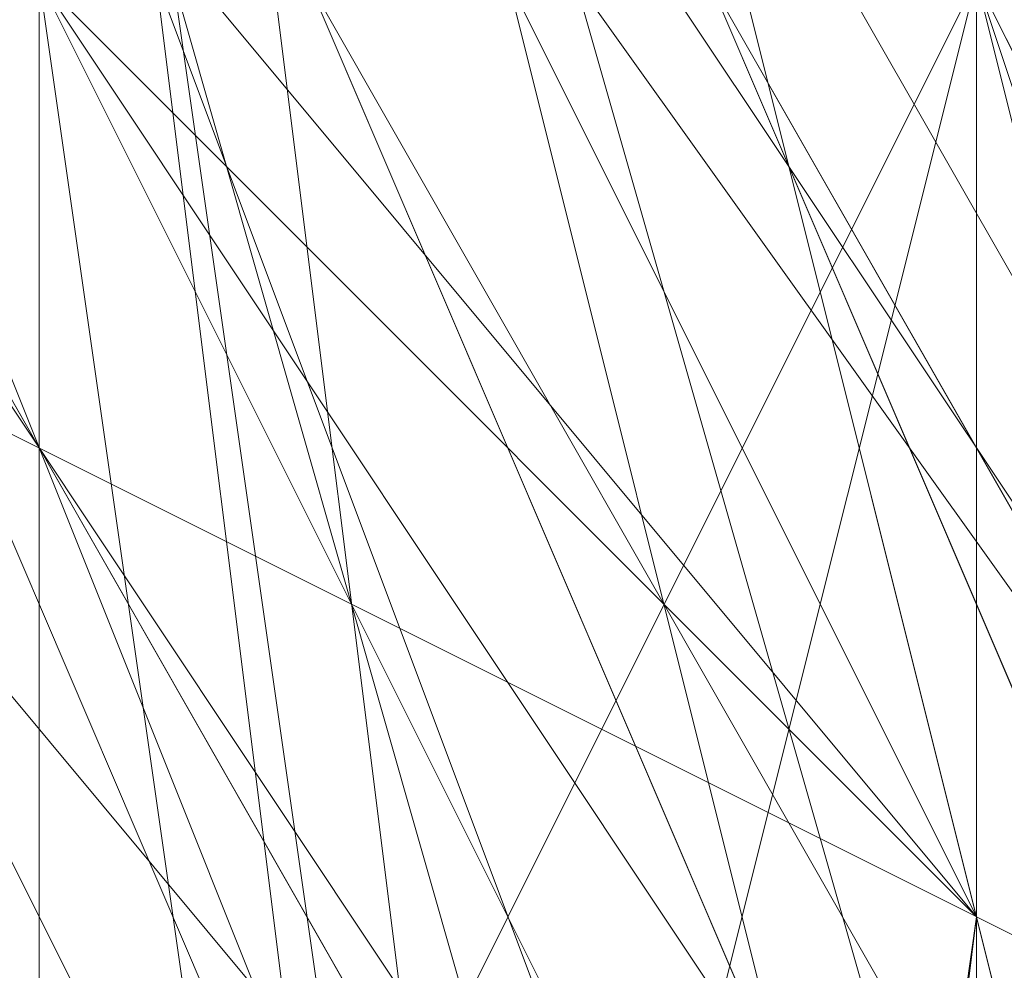
# Model space of a CAD drawing. Units: millimetres. Extents: x -1422 to 4247, y -1258 to 1992.
# Drawn here: x 830 to 831, y 368 to 369 of the extents above; entities that cross this region are included whole.
import ezdxf

# ---------------------------------------------------------------- set-up
doc = ezdxf.new("R2010")
doc.units = ezdxf.units.MM
doc.layers.add('stål', color=253, linetype='Continuous', lineweight=9)

msp = doc.modelspace()

# ---------------------------------------------------------------- linework, layer by layer
at = {"layer": 'stål', "flags": 128}
for points in [[(828.96006, 370.79676), (829.96682, 372.81029), (831.98034, 373.81705), (833.99387, 372.81029), (835.00063, 370.79676), (833.99387, 368.78324), (831.98034, 367.77648), (829.96682, 368.78324), (828.96006, 370.79676)], [(828.96006, 370.79676), (829.96682, 372.81029), (831.98034, 373.81705), (833.99387, 372.81029), (835.00063, 370.79676), (833.99387, 368.78324), (831.98034, 367.77648), (829.96682, 368.78324), (828.96006, 370.79676)], [(828.96006, 370.79676), (829.96682, 372.81029), (831.98034, 373.81705), (833.99387, 372.81029), (835.00063, 370.79676), (833.99387, 368.78324), (831.98034, 367.77648), (829.96682, 368.78324), (828.96006, 370.79676)], [(828.96006, 370.79676), (829.96682, 372.81029), (831.98034, 373.81705), (833.99387, 372.81029), (835.00063, 370.79676), (833.99387, 368.78324), (831.98034, 367.77648), (829.96682, 368.78324), (828.96006, 370.79676)], [(828.96006, 370.79676), (829.96682, 372.81029), (831.98034, 373.81705), (833.99387, 372.81029), (835.00063, 370.79676), (833.99387, 368.78324), (831.98034, 367.77648), (829.96682, 368.78324), (828.96006, 370.79676)], [(828.96006, 370.79676), (829.96682, 372.81029), (831.98034, 373.81705), (833.99387, 372.81029), (835.00063, 370.79676), (833.99387, 368.78324), (831.98034, 367.77648), (829.96682, 368.78324), (828.96006, 370.79676)], [(828.96006, 370.79676), (829.96682, 372.81029), (831.98034, 373.81705), (833.99387, 372.81029), (835.00063, 370.79676), (833.99387, 368.78324), (831.98034, 367.77648), (829.96682, 368.78324), (828.96006, 370.79676)], [(828.96006, 370.79676), (829.96682, 372.81029), (831.98034, 373.81705), (833.99387, 372.81029), (835.00063, 370.79676), (833.99387, 368.78324), (831.98034, 367.77648), (829.96682, 368.78324), (828.96006, 370.79676)], [(828.96006, 370.79676), (829.96682, 372.81029), (831.98034, 373.81705), (833.99387, 372.81029), (835.00063, 370.79676), (833.99387, 368.78324), (831.98034, 367.77648), (829.96682, 368.78324), (828.96006, 370.79676)], [(828.96006, 370.79676), (829.96682, 372.81029), (831.98034, 373.81705), (833.99387, 372.81029), (835.00063, 370.79676), (833.99387, 368.78324), (831.98034, 367.77648), (829.96682, 368.78324), (828.96006, 370.79676)], [(828.96006, 370.79676), (829.96682, 372.81029), (831.98034, 373.81705), (833.99387, 372.81029), (835.00063, 370.79676), (833.99387, 368.78324), (831.98034, 367.77648), (829.96682, 368.78324), (828.96006, 370.79676)], [(828.96006, 370.79676), (829.96682, 372.81029), (831.98034, 373.81705), (833.99387, 372.81029), (835.00063, 370.79676), (833.99387, 368.78324), (831.98034, 367.77648), (829.96682, 368.78324), (828.96006, 370.79676)], [(828.96006, 370.79676), (829.96682, 372.81029), (831.98034, 373.81705), (833.99387, 372.81029), (835.00063, 370.79676), (833.99387, 368.78324), (831.98034, 367.77648), (829.96682, 368.78324), (828.96006, 370.79676)], [(828.96006, 370.79676), (829.96682, 372.81029), (831.98034, 373.81705), (833.99387, 372.81029), (835.00063, 370.79676), (833.99387, 368.78324), (831.98034, 367.77648), (829.96682, 368.78324), (828.96006, 370.79676)], [(829.96682, 373.31367), (830.4702, 373.31367), (830.4702, 372.30691), (830.4702, 371.30014), (830.4702, 370.29338), (830.4702, 368.27986), (830.4702, 366.76971), (830.4702, 365.25957), (830.4702, 363.74943), (830.4702, 362.23928), (830.4702, 361.23252), (830.4702, 360.72914), (830.4702, 360.22576), (829.96682, 360.22576), (829.96682, 360.72914), (829.96682, 361.23252), (829.96682, 362.23928), (829.96682, 363.74943), (829.96682, 365.25957), (829.96682, 366.76971), (829.96682, 368.27986), (829.96682, 370.29338), (829.96682, 371.30014), (829.96682, 372.30691)], [(830.97358, 367.2731), (829.96682, 370.79676), (825.93977, 371.80352), (822.4161, 370.79676), (821.40934, 367.2731), (822.4161, 363.24605), (825.93977, 362.23928), (829.96682, 363.24605), (830.97358, 367.2731)], [(830.97358, 367.2731), (829.96682, 370.79676), (825.93977, 371.80352), (822.4161, 370.79676), (821.40934, 367.2731), (822.4161, 363.24605), (825.93977, 362.23928), (829.96682, 363.24605), (830.97358, 367.2731)], [(831.47696, 366.76971), (829.96682, 369.79), (826.94653, 371.30014), (823.42286, 369.79), (822.4161, 366.76971), (823.42286, 363.74943), (826.94653, 362.23928), (829.96682, 363.74943), (831.47696, 366.76971)], [(822.4161, 366.76971), (823.42286, 369.79), (826.94653, 371.30014), (829.96682, 369.79), (831.47696, 366.76971), (829.96682, 363.74943), (826.94653, 362.23928), (823.42286, 363.74943), (822.4161, 366.76971)], [(822.4161, 366.76971), (823.42286, 369.79), (826.94653, 371.30014), (829.96682, 369.79), (831.47696, 366.76971), (829.96682, 363.74943), (826.94653, 362.23928), (823.42286, 363.74943), (822.4161, 366.76971)], [(831.47696, 366.76971), (829.96682, 369.79), (826.94653, 371.30014), (823.42286, 369.79), (822.4161, 366.76971), (823.42286, 363.74943), (826.94653, 362.23928), (829.96682, 363.74943), (831.47696, 366.76971)], [(823.42286, 370.29338), (826.94653, 371.30014), (830.4702, 369.28662), (830.97358, 365.76295), (828.96006, 362.74267), (825.43639, 362.74267), (822.4161, 365.25957), (822.4161, 367.77648)], [(831.47696, 366.76971), (829.96682, 369.79), (826.94653, 371.30014), (823.42286, 369.79), (822.4161, 366.76971), (823.42286, 363.74943), (826.94653, 362.23928), (829.96682, 363.74943), (831.47696, 366.76971)], [(830.97358, 366.26633), (831.47696, 367.77648), (830.4702, 369.79), (828.96006, 371.30014), (827.44991, 371.30014), (827.44991, 369.79), (827.95329, 367.77648), (829.96682, 366.26633), (830.97358, 366.26633)], [(827.44991, 371.30014), (827.44991, 369.79), (827.95329, 367.77648), (829.96682, 366.26633), (830.97358, 366.26633), (831.47696, 367.77648), (830.4702, 369.79), (828.96006, 371.30014), (827.44991, 371.30014)], [(830.97358, 366.26633), (831.47696, 367.77648), (830.4702, 369.79), (828.96006, 371.30014), (827.44991, 371.30014), (827.44991, 369.79), (827.95329, 367.77648), (829.96682, 366.26633), (830.97358, 366.26633)], [(827.44991, 371.30014), (827.44991, 369.79), (827.95329, 367.77648), (829.96682, 366.26633), (830.97358, 366.26633), (831.47696, 367.77648), (830.4702, 369.79), (828.96006, 371.30014), (827.44991, 371.30014)], [(830.97358, 366.26633), (831.47696, 367.77648), (830.4702, 369.79), (828.96006, 371.30014), (827.44991, 371.30014), (827.44991, 369.79), (828.45667, 367.77648), (829.96682, 366.26633), (830.97358, 366.26633)], [(827.44991, 371.30014), (827.44991, 369.79), (828.45667, 367.77648), (829.96682, 366.26633), (830.97358, 366.26633), (831.47696, 367.77648), (830.4702, 369.79), (828.96006, 371.30014), (827.44991, 371.30014)], [(831.47696, 366.26633), (831.47696, 367.77648), (830.4702, 369.79), (828.96006, 371.30014), (827.44991, 371.30014), (827.44991, 369.79), (828.45667, 367.77648), (829.96682, 366.76971), (831.47696, 366.26633)], [(827.44991, 371.30014), (827.44991, 369.79), (828.45667, 367.77648), (829.96682, 366.76971), (831.47696, 366.26633), (831.47696, 367.77648), (830.4702, 369.79), (828.96006, 371.30014), (827.44991, 371.30014)], [(831.47696, 366.26633), (831.47696, 367.77648), (830.4702, 369.79), (828.96006, 371.30014), (827.44991, 371.30014), (827.44991, 369.79), (828.45667, 367.77648), (829.96682, 366.76971), (831.47696, 366.26633)], [(827.44991, 371.30014), (827.44991, 369.79), (828.45667, 367.77648), (829.96682, 366.76971), (831.47696, 366.26633), (831.47696, 367.77648), (830.4702, 369.79), (828.96006, 371.30014), (827.44991, 371.30014)], [(831.47696, 366.26633), (831.47696, 367.77648), (830.4702, 369.79), (828.96006, 371.30014), (827.44991, 371.30014), (827.44991, 369.79), (828.45667, 367.77648), (829.96682, 366.76971), (831.47696, 366.26633)], [(827.44991, 371.30014), (827.44991, 369.79), (828.45667, 367.77648), (829.96682, 366.76971), (831.47696, 366.26633), (831.47696, 367.77648), (830.4702, 369.79), (828.96006, 371.30014), (827.44991, 371.30014)], [(831.47696, 366.26633), (831.47696, 367.77648), (830.4702, 369.79), (828.96006, 371.30014), (827.44991, 371.30014), (827.44991, 369.79), (828.45667, 367.77648), (829.96682, 366.76971), (831.47696, 366.26633)], [(827.44991, 371.30014), (827.44991, 369.79), (828.45667, 367.77648), (829.96682, 366.76971), (831.47696, 366.26633), (831.47696, 367.77648), (830.4702, 369.79), (828.96006, 371.30014), (827.44991, 371.30014)], [(829.96682, 369.79), (828.96006, 368.78324), (828.45667, 366.76971), (828.96006, 364.75619), (829.96682, 363.74943), (830.97358, 364.75619), (831.47696, 366.76971), (830.97358, 368.78324), (829.96682, 369.79)], [(829.96682, 369.79), (828.96006, 368.78324), (828.45667, 366.76971), (828.96006, 364.75619), (829.96682, 363.74943), (830.97358, 364.75619), (831.47696, 366.76971), (830.97358, 368.78324), (829.96682, 369.79)], [(829.96682, 363.74943), (830.97358, 364.75619), (831.47696, 366.76971), (830.97358, 368.78324), (829.96682, 369.79), (828.96006, 368.78324), (828.45667, 366.76971), (828.96006, 364.75619), (829.96682, 363.74943)], [(829.96682, 369.79), (828.96006, 368.78324), (828.45667, 366.76971), (828.96006, 364.75619), (829.96682, 363.74943), (830.97358, 364.75619), (831.47696, 366.76971), (830.97358, 368.78324), (829.96682, 369.79)], [(829.96682, 363.74943), (830.97358, 364.75619), (831.47696, 366.76971), (830.97358, 368.78324), (829.96682, 369.79), (828.96006, 368.78324), (828.45667, 366.76971), (828.96006, 364.75619), (829.96682, 363.74943)], [(829.96682, 366.76971), (830.97358, 368.78324), (832.9871, 369.79), (835.00063, 368.78324), (836.00739, 366.76971), (835.00063, 364.75619), (832.9871, 363.74943), (830.97358, 364.75619), (829.96682, 366.76971)], [(829.96682, 366.76971), (830.97358, 368.78324), (832.9871, 369.79), (835.00063, 368.78324), (836.00739, 366.76971), (835.00063, 364.75619), (832.9871, 363.74943), (830.97358, 364.75619), (829.96682, 366.76971)], [(829.96682, 366.76971), (830.97358, 368.78324), (832.9871, 369.79), (835.50401, 368.78324), (836.00739, 366.76971), (835.50401, 364.75619), (832.9871, 363.74943), (830.97358, 364.75619), (829.96682, 366.76971)], [(829.96682, 366.76971), (830.97358, 368.78324), (832.9871, 369.79), (835.00063, 368.78324), (836.00739, 366.76971), (835.00063, 364.75619), (832.9871, 363.74943), (830.97358, 364.75619), (829.96682, 366.76971)], [(829.96682, 364.25281), (830.4702, 364.75619), (831.47696, 366.26633), (831.47696, 367.2731), (830.97358, 368.78324), (829.96682, 369.79), (830.4702, 369.28662), (830.97358, 368.27986), (830.97358, 367.2731), (830.97358, 365.76295), (830.4702, 364.75619)], [(830.4702, 366.76971), (830.97358, 368.78324), (833.49048, 369.79), (835.50401, 368.78324), (836.51077, 366.76971), (835.50401, 364.75619), (833.49048, 363.74943), (830.97358, 364.75619), (830.4702, 366.76971)], [(831.47696, 364.25281), (832.48372, 365.25957), (832.9871, 366.76971), (832.48372, 368.78324), (831.47696, 369.28662), (830.4702, 368.78324), (830.4702, 366.76971), (830.4702, 365.25957), (831.47696, 364.25281)], [(831.47696, 364.25281), (830.4702, 365.25957), (830.4702, 366.76971), (830.4702, 368.78324), (831.47696, 369.28662), (832.48372, 368.78324), (832.9871, 366.76971), (832.48372, 365.25957), (831.47696, 364.25281)]]:
    msp.add_lwpolyline(points, close=True, dxfattribs=at)
for points in [[(822.4161, 364.75619), (825.43639, 362.23928), (829.46344, 362.74267), (831.47696, 365.76295), (830.4702, 369.79), (826.94653, 371.80352), (823.42286, 370.29338), (821.91272, 366.76971), (823.42286, 363.24605), (827.44991, 361.7359), (830.97358, 363.74943), (831.47696, 367.77648), (828.96006, 371.30014), (824.93301, 371.30014), (821.91272, 368.78324)], [(822.4161, 364.75619), (825.43639, 362.23928), (829.46344, 362.74267), (831.47696, 365.76295), (830.97358, 369.79), (827.44991, 371.80352), (823.42286, 370.29338), (821.91272, 366.76971), (823.42286, 363.24605), (827.44991, 361.7359), (830.97358, 363.74943), (831.47696, 367.77648), (829.46344, 371.30014), (825.43639, 371.80352), (822.4161, 368.78324)], [(821.91272, 364.75619), (824.93301, 362.23928), (828.96006, 362.23928), (831.47696, 365.76295), (830.97358, 369.79), (827.44991, 371.80352), (823.42286, 370.79676), (821.91272, 366.76971), (823.42286, 363.24605), (826.94653, 361.7359), (830.4702, 363.74943), (831.47696, 367.77648), (829.46344, 370.79676), (825.43639, 371.80352), (822.4161, 369.28662)], [(822.4161, 369.28662), (825.43639, 371.80352), (829.46344, 370.79676), (831.47696, 367.77648), (830.4702, 363.74943), (826.94653, 361.7359), (823.42286, 363.24605), (821.91272, 366.76971), (823.42286, 370.79676), (827.44991, 371.80352), (830.97358, 369.79), (831.47696, 365.76295), (828.96006, 362.23928), (824.93301, 362.23928), (821.91272, 364.75619)], [(822.4161, 368.78324), (825.43639, 371.80352), (829.46344, 371.30014), (831.47696, 367.77648), (830.97358, 363.74943), (827.44991, 361.7359), (823.42286, 363.24605), (821.91272, 366.76971), (823.42286, 370.29338), (827.44991, 371.80352), (830.97358, 369.79), (831.47696, 365.76295), (829.46344, 362.74267), (825.43639, 362.23928), (822.4161, 364.75619)], [(821.91272, 368.78324), (824.93301, 371.30014), (828.96006, 371.30014), (831.47696, 367.77648), (830.97358, 363.74943), (827.44991, 361.7359), (823.42286, 363.24605), (821.91272, 366.76971), (823.42286, 370.29338), (826.94653, 371.80352), (830.4702, 369.79), (831.47696, 365.76295), (829.46344, 362.74267), (825.43639, 362.23928), (822.4161, 364.75619)], [(821.91272, 368.78324), (824.93301, 371.30014), (828.96006, 371.30014), (831.47696, 367.77648), (830.97358, 363.74943), (827.44991, 361.7359), (823.42286, 363.24605), (821.91272, 366.76971), (823.42286, 370.29338), (826.94653, 371.80352), (830.4702, 369.79), (831.47696, 365.76295), (829.46344, 362.74267), (825.43639, 362.23928), (822.4161, 364.75619)], [(822.4161, 369.28662), (825.43639, 371.80352), (829.46344, 370.79676), (831.47696, 367.77648), (830.4702, 363.74943), (826.94653, 361.7359), (823.42286, 363.24605), (821.91272, 366.76971), (823.42286, 370.79676), (827.44991, 371.80352), (830.97358, 369.79), (831.47696, 365.76295), (828.96006, 362.23928), (824.93301, 362.23928), (821.91272, 364.75619)], [(822.4161, 368.78324), (825.43639, 371.80352), (829.46344, 371.30014), (831.47696, 367.77648), (830.97358, 363.74943), (827.44991, 361.7359), (823.42286, 363.24605), (821.91272, 366.76971)], [(821.91272, 366.76971), (823.42286, 363.24605), (827.44991, 361.7359), (830.97358, 363.74943), (831.47696, 367.77648), (829.46344, 371.30014), (825.43639, 371.80352), (822.4161, 368.78324)], [(821.91272, 364.75619), (824.93301, 362.23928), (828.96006, 362.23928), (831.47696, 365.76295), (830.97358, 369.79), (827.44991, 371.80352), (823.42286, 370.79676), (821.91272, 366.76971), (823.42286, 363.24605), (826.94653, 361.7359), (830.4702, 363.74943), (831.47696, 367.77648), (829.46344, 370.79676), (825.43639, 371.80352), (822.4161, 369.28662)], [(822.4161, 364.75619), (825.43639, 362.23928), (829.46344, 362.74267), (831.47696, 365.76295), (830.4702, 369.79), (826.94653, 371.80352), (823.42286, 370.29338), (821.91272, 366.76971), (823.42286, 363.24605), (827.44991, 361.7359), (830.97358, 363.74943), (831.47696, 367.77648), (828.96006, 371.30014), (824.93301, 371.30014), (821.91272, 368.78324)], [(821.91272, 368.78324), (824.93301, 371.30014), (828.96006, 371.30014), (831.47696, 368.27986), (830.97358, 364.25281), (827.44991, 361.7359), (823.42286, 362.74267), (821.91272, 366.76971), (823.42286, 370.29338), (826.94653, 371.80352), (830.4702, 369.79), (831.47696, 365.76295), (829.46344, 362.74267), (825.43639, 362.23928), (822.4161, 364.75619)], [(821.91272, 368.78324), (824.93301, 371.30014), (828.96006, 371.30014), (831.47696, 368.27986), (830.97358, 364.25281), (827.44991, 361.7359), (823.42286, 362.74267), (821.91272, 366.76971), (823.42286, 370.29338), (826.94653, 371.80352), (830.4702, 369.79), (831.47696, 366.26633), (829.46344, 362.74267), (825.43639, 362.23928), (822.4161, 364.75619)], [(821.91272, 368.78324), (824.93301, 371.30014), (828.96006, 371.30014), (831.47696, 368.27986), (830.97358, 364.25281), (827.44991, 361.7359), (823.42286, 362.74267), (821.91272, 366.76971), (823.42286, 370.29338), (826.94653, 371.80352), (830.4702, 369.79), (831.47696, 366.26633), (829.46344, 362.74267), (825.43639, 361.7359), (822.4161, 364.25281)], [(822.4161, 369.28662), (825.43639, 371.80352), (829.46344, 370.79676), (831.47696, 367.77648), (830.4702, 363.74943), (826.94653, 361.7359), (823.42286, 363.24605), (821.91272, 367.2731), (823.42286, 370.79676), (827.44991, 371.80352), (830.97358, 369.28662), (831.47696, 365.76295), (828.96006, 362.23928), (824.93301, 362.23928), (821.91272, 365.25957)], [(822.4161, 369.28662), (825.43639, 371.80352), (829.46344, 370.79676), (831.47696, 367.77648), (830.4702, 363.74943), (826.94653, 361.7359), (823.42286, 363.24605), (821.91272, 367.2731), (823.42286, 370.79676), (827.44991, 371.80352), (830.97358, 369.79), (831.47696, 365.76295), (828.96006, 362.23928), (824.93301, 362.23928), (821.91272, 364.75619)], [(822.4161, 369.28662), (825.43639, 371.80352), (829.46344, 370.79676), (831.47696, 367.77648), (830.4702, 363.74943), (826.94653, 361.7359), (823.42286, 363.24605), (821.91272, 366.76971), (823.42286, 370.79676), (827.44991, 371.80352), (830.97358, 369.79), (831.47696, 365.76295), (828.96006, 362.23928), (824.93301, 362.23928), (821.91272, 364.75619)], [(822.4161, 368.78324), (825.43639, 371.80352), (829.46344, 371.30014), (831.47696, 367.77648), (830.4702, 363.74943), (826.94653, 361.7359), (823.42286, 363.24605), (821.91272, 366.76971), (823.42286, 370.79676), (827.44991, 371.80352), (830.97358, 369.79), (831.47696, 365.76295), (828.96006, 362.23928), (824.93301, 362.23928), (821.91272, 364.75619)], [(822.4161, 368.78324), (825.43639, 371.80352), (829.46344, 371.30014), (831.47696, 367.77648), (830.4702, 363.74943), (826.94653, 361.7359), (823.42286, 363.24605), (821.91272, 366.76971), (823.42286, 370.79676), (827.44991, 371.80352), (830.97358, 369.79), (831.47696, 365.76295), (828.96006, 362.23928), (824.93301, 362.23928), (821.91272, 364.75619)], [(822.4161, 368.78324), (825.43639, 371.80352), (829.46344, 371.30014), (831.47696, 367.77648), (830.97358, 363.74943), (827.44991, 361.7359), (823.42286, 363.24605), (821.91272, 366.76971), (823.42286, 370.79676), (827.44991, 371.80352), (830.97358, 369.79), (831.47696, 365.76295), (829.46344, 362.23928), (824.93301, 362.23928), (822.4161, 364.75619)], [(822.4161, 368.78324), (825.43639, 371.80352), (829.46344, 371.30014), (831.47696, 367.77648), (830.97358, 363.74943), (827.44991, 361.7359), (823.42286, 363.24605), (821.91272, 366.76971), (823.42286, 370.29338), (827.44991, 371.80352), (830.97358, 369.79), (831.47696, 365.76295), (829.46344, 362.74267), (825.43639, 362.23928), (822.4161, 364.75619)], [(822.4161, 368.78324), (824.93301, 371.80352), (828.96006, 371.30014), (831.47696, 367.77648), (830.97358, 363.74943), (827.44991, 361.7359), (823.42286, 363.24605), (821.91272, 366.76971), (823.42286, 370.29338), (827.44991, 371.80352), (830.97358, 369.79), (831.47696, 365.76295), (829.46344, 362.74267), (825.43639, 362.23928), (822.4161, 364.75619)], [(821.91272, 368.78324), (824.93301, 371.30014), (828.96006, 371.30014), (831.47696, 367.77648), (830.97358, 363.74943), (827.44991, 361.7359), (823.42286, 363.24605), (821.91272, 366.76971), (823.42286, 370.29338), (826.94653, 371.80352), (830.4702, 369.79), (831.47696, 365.76295), (829.46344, 362.74267), (825.43639, 362.23928), (822.4161, 364.75619)], [(821.91272, 368.78324), (824.93301, 371.30014), (828.96006, 371.30014), (831.47696, 367.77648), (830.97358, 363.74943), (827.44991, 361.7359), (823.42286, 363.24605), (821.91272, 366.76971), (823.42286, 370.29338), (823.42286, 370.29338), (826.94653, 371.80352), (830.4702, 369.79), (831.47696, 365.76295), (829.46344, 362.74267), (825.43639, 362.23928), (822.4161, 364.75619)], [(822.4161, 363.74943), (825.93977, 361.7359), (829.96682, 363.24605), (831.98034, 366.76971), (829.96682, 370.29338), (826.44315, 371.80352), (822.91948, 369.79)], [(822.4161, 364.25281), (825.93977, 361.7359), (829.96682, 362.74267), (831.47696, 366.26633), (830.4702, 370.29338), (826.44315, 371.80352), (822.91948, 370.29338)], [(822.4161, 364.25281), (825.93977, 361.7359), (829.46344, 362.74267), (831.47696, 366.26633), (830.4702, 370.29338), (826.94653, 371.80352), (822.91948, 370.29338)], [(822.4161, 364.25281), (825.43639, 361.7359), (829.46344, 362.74267), (831.47696, 366.26633), (830.4702, 370.29338), (826.94653, 371.80352), (822.91948, 370.29338)], [(822.91948, 363.24605), (826.94653, 361.7359), (830.4702, 363.74943), (831.47696, 367.2731), (829.46344, 370.79676), (825.43639, 371.80352), (822.4161, 369.28662)], [(822.91948, 363.24605), (826.94653, 361.7359), (830.4702, 363.24605), (831.47696, 367.2731), (829.46344, 370.79676), (825.93977, 371.80352), (822.4161, 369.28662)], [(822.91948, 363.74943), (826.44315, 361.7359), (830.4702, 363.24605), (831.47696, 367.2731), (829.96682, 370.79676), (825.93977, 371.80352), (822.4161, 369.28662)], [(822.91948, 363.74943), (826.44315, 361.7359), (829.96682, 363.24605), (831.98034, 366.76971), (829.96682, 370.79676), (825.93977, 371.80352), (822.4161, 369.79)], [(822.4161, 369.79), (825.93977, 371.80352), (829.96682, 370.79676), (831.98034, 366.76971), (829.96682, 363.24605), (826.44315, 361.7359), (822.91948, 363.74943)], [(822.4161, 369.28662), (825.93977, 371.80352), (829.96682, 370.79676), (831.47696, 367.2731), (830.4702, 363.24605), (826.44315, 361.7359), (822.91948, 363.74943)], [(822.4161, 369.28662), (825.93977, 371.80352), (829.46344, 370.79676), (831.47696, 367.2731), (830.4702, 363.24605), (826.94653, 361.7359), (822.91948, 363.24605)], [(822.4161, 369.28662), (825.43639, 371.80352), (829.46344, 370.79676), (831.47696, 367.2731), (830.4702, 363.74943), (826.94653, 361.7359), (822.91948, 363.24605)], [(822.91948, 370.29338), (826.94653, 371.80352), (830.4702, 370.29338), (831.47696, 366.26633), (829.46344, 362.74267), (825.43639, 361.7359), (822.4161, 364.25281)], [(822.91948, 370.29338), (826.94653, 371.80352), (830.4702, 370.29338), (831.47696, 366.26633), (829.46344, 362.74267), (825.93977, 361.7359), (822.4161, 364.25281)], [(822.91948, 370.29338), (826.44315, 371.80352), (830.4702, 370.29338), (831.47696, 366.26633), (829.96682, 362.74267), (825.93977, 361.7359), (822.4161, 364.25281)], [(822.91948, 369.79), (826.44315, 371.80352), (829.96682, 370.29338), (831.98034, 366.76971), (829.96682, 363.24605), (825.93977, 361.7359), (822.4161, 363.74943)], [(822.91948, 370.29338), (826.94653, 371.80352), (830.4702, 370.29338), (831.47696, 366.26633), (829.46344, 362.74267), (825.43639, 361.7359), (822.4161, 364.25281)], [(822.91948, 370.29338), (826.94653, 371.80352), (830.4702, 370.29338), (831.47696, 366.26633), (829.46344, 362.74267), (825.93977, 361.7359), (822.4161, 364.25281)], [(822.91948, 370.29338), (826.44315, 371.80352), (830.4702, 370.29338), (831.47696, 366.26633), (829.96682, 362.74267), (825.93977, 361.7359), (822.4161, 364.25281)], [(822.91948, 369.79), (826.44315, 371.80352), (829.96682, 370.29338), (831.98034, 366.76971), (829.96682, 363.24605), (825.93977, 361.7359), (822.4161, 363.74943)], [(822.4161, 369.79), (825.93977, 371.80352), (829.96682, 370.79676), (831.98034, 366.76971), (829.96682, 363.24605), (826.44315, 361.7359), (822.91948, 363.74943)], [(822.4161, 369.28662), (825.93977, 371.80352), (829.96682, 370.79676), (831.47696, 367.2731), (830.4702, 363.24605), (826.44315, 361.7359), (822.91948, 363.74943)], [(822.4161, 369.28662), (825.93977, 371.80352), (829.46344, 370.79676), (831.47696, 367.2731), (830.4702, 363.24605), (826.94653, 361.7359), (822.91948, 363.24605)], [(822.4161, 369.28662), (825.43639, 371.80352), (829.46344, 370.79676), (831.47696, 367.2731), (830.4702, 363.74943), (826.94653, 361.7359), (822.91948, 363.24605)], [(822.91948, 363.24605), (826.94653, 361.7359), (830.4702, 363.74943), (831.47696, 367.2731), (829.46344, 370.79676), (825.43639, 371.80352), (822.4161, 369.28662)], [(822.91948, 363.24605), (826.94653, 361.7359), (830.4702, 363.24605), (831.47696, 367.2731), (829.46344, 370.79676), (825.93977, 371.80352), (822.4161, 369.28662)], [(822.91948, 363.74943), (826.44315, 361.7359), (830.4702, 363.24605), (831.47696, 367.2731), (829.96682, 370.79676), (825.93977, 371.80352), (822.4161, 369.28662)], [(822.91948, 363.74943), (826.44315, 361.7359), (829.96682, 363.24605), (831.98034, 366.76971), (829.96682, 370.79676), (825.93977, 371.80352), (822.4161, 369.79)], [(822.4161, 363.74943), (825.93977, 361.7359), (829.96682, 363.24605), (831.98034, 366.76971), (829.96682, 370.29338), (826.44315, 371.80352), (822.91948, 369.79)], [(822.4161, 364.25281), (825.93977, 361.7359), (829.96682, 362.74267), (831.47696, 366.26633), (830.4702, 370.29338), (826.44315, 371.80352), (822.91948, 370.29338)], [(822.4161, 364.25281), (825.93977, 361.7359), (829.46344, 362.74267), (831.47696, 366.26633), (830.4702, 370.29338), (826.94653, 371.80352), (822.91948, 370.29338)], [(822.4161, 364.25281), (825.43639, 361.7359), (829.46344, 362.74267), (831.47696, 366.26633), (830.4702, 370.29338), (826.94653, 371.80352), (822.91948, 370.29338)], [(822.91948, 370.29338), (826.94653, 371.80352), (830.4702, 370.29338), (831.47696, 366.26633), (829.46344, 362.74267), (825.43639, 361.7359), (822.4161, 364.25281)], [(822.91948, 370.29338), (826.94653, 371.80352), (830.4702, 370.29338), (831.47696, 366.26633), (829.46344, 362.74267), (825.43639, 361.7359), (822.4161, 364.25281)], [(822.91948, 370.29338), (826.94653, 371.80352), (830.4702, 370.29338), (831.47696, 366.26633), (829.46344, 362.74267), (825.43639, 361.7359), (822.4161, 364.25281)], [(822.91948, 370.29338), (826.94653, 371.80352), (830.4702, 370.29338), (831.47696, 366.26633), (829.46344, 362.74267), (825.93977, 361.7359), (822.4161, 364.25281)], [(822.91948, 370.29338), (826.94653, 371.80352), (830.4702, 370.29338), (831.47696, 366.26633), (829.46344, 362.74267), (825.93977, 361.7359), (822.4161, 364.25281)], [(822.91948, 370.29338), (826.44315, 371.80352), (830.4702, 370.29338), (831.47696, 366.26633), (829.96682, 362.74267), (825.93977, 361.7359), (822.4161, 364.25281)], [(822.91948, 370.29338), (826.44315, 371.80352), (830.4702, 370.29338), (831.47696, 366.26633), (829.96682, 362.74267), (825.93977, 361.7359), (822.4161, 364.25281)], [(822.91948, 369.79), (826.44315, 371.80352), (830.4702, 370.29338), (831.47696, 366.26633), (829.96682, 362.74267), (825.93977, 361.7359), (822.4161, 364.25281)], [(822.91948, 369.79), (826.44315, 371.80352), (829.96682, 370.29338), (831.98034, 366.76971), (829.96682, 363.24605), (825.93977, 361.7359), (822.4161, 363.74943)], [(822.91948, 369.79), (826.44315, 371.80352), (829.96682, 370.29338), (831.98034, 366.76971), (829.96682, 363.24605), (825.93977, 361.7359), (822.4161, 363.74943)], [(822.4161, 369.79), (825.93977, 371.80352), (829.96682, 370.79676), (831.98034, 366.76971), (829.96682, 363.24605), (826.44315, 361.7359), (822.91948, 363.74943)], [(822.4161, 369.79), (825.93977, 371.80352), (829.96682, 370.79676), (831.98034, 366.76971), (829.96682, 363.24605), (826.44315, 361.7359), (822.91948, 363.74943)], [(822.4161, 369.28662), (825.93977, 371.80352), (829.96682, 370.79676), (831.47696, 367.2731), (830.4702, 363.24605), (826.44315, 361.7359), (822.91948, 363.74943)], [(822.4161, 369.28662), (825.93977, 371.80352), (829.96682, 370.79676), (831.47696, 367.2731), (830.4702, 363.24605), (826.44315, 361.7359), (822.91948, 363.74943)], [(822.4161, 369.28662), (825.93977, 371.80352), (829.96682, 370.79676), (831.47696, 367.2731), (830.4702, 363.24605), (826.44315, 361.7359), (822.91948, 363.74943)], [(822.4161, 369.28662), (825.93977, 371.80352), (829.46344, 370.79676), (831.47696, 367.2731), (830.4702, 363.24605), (826.94653, 361.7359), (822.91948, 363.24605)], [(822.4161, 369.28662), (825.93977, 371.80352), (829.46344, 370.79676), (831.47696, 367.2731), (830.4702, 363.24605), (826.94653, 361.7359), (822.91948, 363.24605)], [(822.4161, 369.28662), (825.43639, 371.80352), (829.46344, 370.79676), (831.47696, 367.2731), (830.4702, 363.74943), (826.94653, 361.7359), (822.91948, 363.24605)], [(822.4161, 369.28662), (825.43639, 371.80352), (829.46344, 370.79676), (831.47696, 367.2731), (830.4702, 363.74943), (826.94653, 361.7359), (822.91948, 363.24605)], [(822.4161, 369.28662), (825.43639, 371.80352), (829.46344, 370.79676), (831.47696, 367.2731), (830.4702, 363.74943), (826.94653, 361.7359), (822.91948, 363.24605)], [(822.91948, 363.74943), (826.44315, 361.7359), (829.96682, 363.24605), (831.98034, 366.76971), (831.98034, 366.76971), (829.96682, 370.29338), (826.44315, 371.80352), (822.91948, 369.79)], [(822.91948, 369.79), (826.44315, 371.80352), (829.96682, 370.29338), (831.98034, 366.76971), (831.98034, 366.76971), (829.96682, 363.24605), (826.44315, 361.7359), (822.91948, 363.74943)], [(822.91948, 369.79), (826.44315, 371.80352), (829.96682, 370.29338), (831.98034, 366.76971), (829.96682, 363.24605), (826.44315, 361.7359), (822.91948, 363.74943)], [(822.91948, 363.74943), (826.44315, 361.7359), (829.96682, 363.24605), (831.98034, 366.76971), (829.96682, 370.29338), (826.44315, 371.80352), (822.91948, 369.79)], [(822.91948, 369.79), (826.44315, 371.80352), (829.96682, 370.29338), (831.98034, 366.76971), (829.96682, 363.24605), (825.93977, 361.7359), (822.91948, 363.74943)], [(822.91948, 369.79), (826.44315, 371.80352), (829.96682, 370.29338), (831.98034, 366.76971), (829.96682, 363.24605), (826.44315, 361.7359), (822.91948, 363.74943)], [(822.91948, 369.79), (825.93977, 371.80352), (829.96682, 370.79676), (831.98034, 366.76971), (829.96682, 363.24605), (826.44315, 361.7359), (822.91948, 363.74943)], [(830.97358, 371.30014), (830.97358, 370.29338), (830.97358, 367.2731), (830.97358, 363.74943), (830.97358, 362.74267), (821.40934, 362.74267), (821.40934, 363.74943), (821.40934, 367.2731), (821.40934, 370.29338)], [(830.97358, 363.74943), (830.97358, 367.2731), (830.97358, 370.29338), (830.97358, 371.30014), (821.40934, 371.30014), (821.40934, 370.29338), (821.40934, 367.2731), (821.40934, 363.74943), (821.40934, 362.74267)], [(822.4161, 367.77648), (823.42286, 370.29338), (827.44991, 371.30014), (830.4702, 369.28662), (830.97358, 365.25957), (828.45667, 362.74267), (824.42963, 362.74267), (822.4161, 365.76295), (823.42286, 369.79), (826.94653, 371.30014), (830.4702, 369.79), (830.97358, 365.76295), (828.96006, 362.74267), (824.93301, 362.74267), (822.4161, 365.76295)], [(827.95329, 371.30014), (830.97358, 368.78324), (830.97358, 364.75619), (827.95329, 362.23928), (823.92624, 363.24605), (822.4161, 366.76971), (823.92624, 370.29338)], [(827.44991, 371.30014), (830.4702, 369.28662), (830.97358, 365.25957), (828.45667, 362.74267), (824.42963, 362.74267), (822.4161, 366.26633), (823.42286, 369.79), (826.94653, 371.30014), (830.4702, 369.79), (830.97358, 365.76295), (828.96006, 362.74267), (824.93301, 362.74267), (822.4161, 365.76295)], [(822.4161, 368.78324), (825.43639, 371.30014), (829.46344, 370.79676), (830.97358, 367.2731), (829.96682, 363.74943), (826.44315, 362.23928), (822.91948, 364.25281)], [(827.95329, 371.30014), (830.97358, 368.78324), (830.97358, 364.75619), (827.95329, 362.23928), (823.92624, 363.24605), (822.4161, 366.76971), (823.92624, 370.29338)], [(827.44991, 371.30014), (830.4702, 369.28662), (830.97358, 365.25957), (828.45667, 362.74267), (824.42963, 362.74267), (822.4161, 366.26633), (823.42286, 369.79), (826.94653, 371.30014), (830.4702, 369.28662), (830.97358, 365.76295), (828.45667, 362.74267), (824.93301, 362.74267), (822.4161, 365.76295)], [(822.4161, 368.78324), (825.43639, 371.30014), (829.46344, 370.29338), (831.47696, 367.2731), (829.96682, 363.74943), (826.44315, 362.23928), (822.91948, 364.25281)], [(827.95329, 371.30014), (830.97358, 368.78324), (830.97358, 364.75619), (827.44991, 362.23928), (823.92624, 363.24605), (822.4161, 366.76971), (823.92624, 370.29338)], [(827.44991, 371.30014), (830.4702, 368.78324), (830.97358, 365.25957), (827.95329, 362.74267), (824.42963, 363.24605), (822.4161, 366.26633), (823.42286, 369.79), (826.94653, 371.30014), (830.4702, 369.28662), (830.97358, 365.76295), (828.45667, 362.74267), (824.93301, 362.74267), (822.4161, 365.76295), (823.42286, 369.79), (826.44315, 371.30014), (829.96682, 369.79), (830.97358, 366.26633), (828.96006, 362.74267), (824.93301, 362.74267), (822.4161, 365.25957)], [(827.95329, 371.30014), (830.97358, 368.27986), (830.4702, 364.75619), (827.44991, 362.23928), (823.92624, 363.24605), (822.4161, 366.76971), (823.92624, 370.29338)], [(827.44991, 371.30014), (830.4702, 368.78324), (830.97358, 365.25957), (827.95329, 362.74267), (824.42963, 363.24605), (822.4161, 366.26633), (823.42286, 369.79), (826.94653, 371.30014), (830.4702, 369.28662), (830.97358, 365.76295), (828.45667, 362.74267), (824.42963, 362.74267), (822.4161, 365.76295), (823.42286, 369.79), (826.44315, 371.30014), (829.96682, 369.79), (830.97358, 365.76295), (828.96006, 362.74267), (824.93301, 362.74267), (822.4161, 365.25957)], [(822.91948, 369.28662), (826.44315, 371.30014), (829.96682, 370.29338), (831.47696, 366.26633), (829.46344, 363.24605), (825.43639, 362.23928), (822.4161, 364.75619)], [(828.45667, 371.30014), (830.97358, 368.27986), (830.4702, 364.75619), (827.44991, 362.23928), (823.92624, 363.24605), (822.4161, 366.76971), (823.92624, 370.29338)], [(827.95329, 371.30014), (830.97358, 368.78324), (830.97358, 364.75619), (827.95329, 362.23928), (823.92624, 363.24605), (822.4161, 366.26633), (823.42286, 370.29338)], [(827.44991, 371.30014), (830.4702, 369.28662), (830.97358, 365.25957), (828.45667, 362.74267), (824.42963, 362.74267), (822.4161, 365.76295), (823.42286, 369.79), (826.94653, 371.30014), (830.4702, 369.79), (830.97358, 365.76295), (828.96006, 362.74267), (824.93301, 362.74267), (822.4161, 365.76295)], [(827.95329, 371.30014), (830.97358, 368.78324), (830.97358, 364.75619), (827.95329, 362.23928), (823.92624, 363.24605), (822.4161, 366.76971), (823.92624, 370.29338)], [(827.44991, 371.30014), (830.4702, 369.28662), (830.97358, 365.25957), (828.45667, 362.74267), (824.42963, 362.74267), (822.4161, 366.26633), (823.42286, 369.79), (826.94653, 371.30014), (830.4702, 369.79), (830.97358, 365.76295), (828.96006, 362.74267), (824.93301, 362.74267), (822.4161, 365.76295)], [(822.4161, 368.78324), (825.43639, 371.30014), (829.46344, 370.79676), (830.97358, 367.2731), (829.96682, 363.74943), (826.44315, 362.23928), (822.91948, 364.25281)], [(827.95329, 371.30014), (830.97358, 368.78324), (830.97358, 364.75619), (827.95329, 362.23928), (823.92624, 363.24605), (822.4161, 366.76971), (823.92624, 370.29338)], [(827.44991, 371.30014), (830.4702, 369.28662), (830.97358, 365.25957), (828.45667, 362.74267), (824.42963, 362.74267), (822.4161, 366.26633), (823.42286, 369.79), (826.94653, 371.30014), (830.4702, 369.28662), (830.97358, 365.76295), (828.45667, 362.74267), (824.93301, 362.74267), (822.4161, 365.76295)], [(822.4161, 368.78324), (825.43639, 371.30014), (829.46344, 370.29338), (830.97358, 367.2731), (829.96682, 363.74943), (826.44315, 362.23928), (822.91948, 364.25281)], [(827.95329, 371.30014), (830.97358, 368.78324), (830.97358, 364.75619), (827.44991, 362.23928), (823.92624, 363.24605), (822.4161, 366.76971), (823.92624, 370.29338)], [(827.44991, 371.30014), (830.4702, 368.78324), (830.97358, 365.25957), (827.95329, 362.74267), (824.42963, 363.24605), (822.4161, 366.26633), (823.42286, 369.79), (826.94653, 371.30014), (830.4702, 369.28662), (830.97358, 365.76295), (828.45667, 362.74267), (824.93301, 362.74267), (822.4161, 365.76295), (823.42286, 369.79), (826.44315, 371.30014), (829.96682, 369.79), (830.97358, 366.26633), (828.96006, 362.74267), (825.43639, 362.74267), (822.4161, 365.25957)], [(827.95329, 371.30014), (830.97358, 368.27986), (830.4702, 364.75619), (827.44991, 362.23928), (823.92624, 363.24605), (822.4161, 366.76971), (823.92624, 370.29338)], [(827.44991, 371.30014), (830.4702, 368.78324), (830.97358, 365.25957), (827.95329, 362.74267), (824.42963, 363.24605), (822.4161, 366.26633), (823.42286, 369.79), (826.94653, 371.30014), (830.4702, 369.28662), (830.97358, 365.76295), (828.45667, 362.74267), (824.42963, 362.74267), (822.4161, 365.76295), (823.42286, 369.79), (826.44315, 371.30014), (829.96682, 369.79), (830.97358, 365.76295), (828.96006, 362.74267), (824.93301, 362.74267), (822.4161, 365.25957)], [(822.91948, 369.28662), (826.44315, 371.30014), (829.96682, 370.29338), (831.47696, 366.26633), (829.46344, 363.24605), (825.43639, 362.23928), (822.4161, 364.75619)], [(828.45667, 371.30014), (830.97358, 368.27986), (830.4702, 364.75619), (827.44991, 362.23928), (823.92624, 363.24605), (822.4161, 366.76971), (823.92624, 370.29338)], [(827.95329, 371.30014), (830.97358, 368.78324), (830.97358, 364.75619), (827.95329, 362.23928), (823.92624, 363.24605), (822.4161, 366.26633), (823.42286, 370.29338)], [(827.44991, 371.30014), (830.4702, 369.28662), (830.97358, 365.25957), (828.45667, 362.74267), (824.42963, 362.74267), (822.4161, 365.76295), (823.42286, 369.79), (826.94653, 371.30014), (830.4702, 369.79), (830.97358, 365.76295), (828.96006, 362.74267), (824.93301, 362.74267), (822.4161, 365.76295)], [(822.4161, 365.76295), (824.93301, 362.74267), (828.45667, 362.74267), (830.97358, 365.76295), (830.4702, 369.28662), (826.94653, 371.30014), (823.42286, 369.79), (822.4161, 366.26633), (824.42963, 363.24605), (827.95329, 362.74267), (830.97358, 365.25957), (830.4702, 369.28662), (827.44991, 371.30014)], [(823.92624, 370.29338), (822.4161, 366.76971), (823.92624, 363.24605), (827.95329, 362.23928), (830.97358, 364.75619), (830.97358, 368.78324), (827.95329, 371.30014)], [(822.91948, 364.25281), (826.44315, 362.23928), (829.96682, 363.74943), (830.97358, 367.2731), (829.46344, 370.79676), (825.43639, 371.30014), (822.4161, 368.78324)], [(822.4161, 365.76295), (824.93301, 362.74267), (828.96006, 362.74267), (830.97358, 365.76295), (830.4702, 369.79), (826.94653, 371.30014), (823.42286, 369.79), (822.4161, 366.26633), (824.42963, 362.74267), (828.45667, 362.74267), (830.97358, 365.25957), (830.4702, 369.28662), (827.44991, 371.30014)], [(823.42286, 370.29338), (822.4161, 366.26633), (823.92624, 363.24605), (827.95329, 362.23928), (830.97358, 364.75619), (830.97358, 368.78324), (827.95329, 371.30014)], [(823.92624, 370.29338), (822.4161, 366.76971), (823.92624, 363.24605), (827.44991, 362.23928), (830.4702, 364.75619), (830.97358, 368.27986), (827.95329, 371.30014)], [(822.4161, 365.76295), (824.93301, 362.74267), (828.45667, 362.74267), (830.97358, 365.76295), (830.4702, 369.28662), (826.94653, 371.30014), (823.42286, 369.79), (822.4161, 366.26633), (824.42963, 363.24605), (827.95329, 362.74267), (830.97358, 365.25957), (830.4702, 369.28662), (827.44991, 371.30014)], [(823.92624, 370.29338), (822.4161, 366.76971), (823.92624, 363.24605), (827.95329, 362.23928), (830.97358, 364.75619), (830.97358, 368.78324), (827.95329, 371.30014)], [(822.91948, 364.25281), (826.44315, 362.23928), (829.96682, 363.74943), (830.97358, 367.2731), (829.46344, 370.79676), (825.43639, 371.30014), (822.4161, 368.78324)], [(822.4161, 365.76295), (824.93301, 362.74267), (828.96006, 362.74267), (830.97358, 365.76295), (830.4702, 369.79), (826.94653, 371.30014), (823.42286, 369.79), (822.4161, 366.26633), (824.42963, 362.74267), (828.45667, 362.74267), (830.97358, 365.25957), (830.4702, 369.28662), (827.44991, 371.30014)], [(823.42286, 370.29338), (822.4161, 366.26633), (823.92624, 363.24605), (827.95329, 362.23928), (830.97358, 364.75619), (830.97358, 368.78324), (827.95329, 371.30014)], [(823.92624, 370.29338), (822.4161, 366.76971), (823.92624, 363.24605), (827.44991, 362.23928), (830.4702, 364.75619), (830.97358, 368.27986), (827.95329, 371.30014)], [(822.4161, 365.76295), (824.93301, 362.74267), (828.45667, 362.74267), (830.97358, 365.76295), (830.4702, 369.28662), (826.94653, 371.30014), (823.42286, 369.79), (822.4161, 366.26633), (824.42963, 363.24605), (827.95329, 362.74267), (830.97358, 365.25957), (830.4702, 369.28662), (827.44991, 371.30014)], [(823.92624, 370.29338), (822.4161, 366.76971), (823.92624, 363.24605), (827.95329, 362.23928), (830.97358, 364.75619), (830.97358, 368.78324), (827.95329, 371.30014)], [(822.91948, 364.25281), (826.44315, 362.23928), (829.96682, 363.74943), (830.97358, 367.2731), (829.46344, 370.79676), (825.43639, 371.30014), (822.4161, 368.78324)], [(822.4161, 365.76295), (824.93301, 362.74267), (828.96006, 362.74267), (830.97358, 365.76295), (830.4702, 369.79), (826.94653, 371.30014), (823.42286, 369.79), (822.4161, 366.26633), (824.42963, 362.74267), (828.45667, 362.74267), (830.97358, 365.25957), (830.4702, 369.28662), (827.44991, 371.30014)], [(823.42286, 370.29338), (822.4161, 366.26633), (823.92624, 363.24605), (827.95329, 362.23928), (830.97358, 364.75619), (830.97358, 368.78324), (827.95329, 371.30014)], [(823.92624, 370.29338), (822.4161, 366.76971), (823.92624, 363.24605), (827.44991, 362.23928), (830.4702, 364.75619), (830.97358, 368.27986), (827.95329, 371.30014)], [(822.4161, 365.76295), (824.93301, 362.74267), (828.45667, 362.74267), (830.97358, 365.76295), (830.4702, 369.28662), (826.94653, 371.30014), (823.42286, 369.79), (822.4161, 366.26633), (824.42963, 363.24605), (827.95329, 362.74267), (830.97358, 365.25957), (830.4702, 369.28662), (827.44991, 371.30014)], [(823.92624, 370.29338), (822.4161, 366.76971), (823.92624, 363.24605), (827.95329, 362.23928), (830.97358, 364.75619), (830.97358, 368.78324), (827.95329, 371.30014)], [(822.91948, 364.25281), (826.44315, 362.23928), (829.96682, 363.74943), (830.97358, 367.2731), (829.46344, 370.79676), (825.43639, 371.30014), (822.4161, 368.78324)], [(822.4161, 365.76295), (824.93301, 362.74267), (828.96006, 362.74267), (830.97358, 365.76295), (830.4702, 369.79), (826.94653, 371.30014), (823.42286, 369.79), (822.4161, 366.26633), (824.42963, 362.74267), (828.45667, 362.74267), (830.97358, 365.25957), (830.4702, 369.28662), (827.44991, 371.30014)], [(823.42286, 370.29338), (822.4161, 366.26633), (823.92624, 363.24605), (827.95329, 362.23928), (830.97358, 364.75619), (830.97358, 368.78324), (827.95329, 371.30014)], [(823.92624, 370.29338), (822.4161, 366.76971), (823.92624, 363.24605), (827.44991, 362.23928), (830.4702, 364.75619), (830.97358, 368.27986), (827.95329, 371.30014)], [(822.4161, 365.76295), (824.93301, 362.74267), (828.45667, 362.74267), (830.97358, 365.76295), (830.4702, 369.28662), (826.94653, 371.30014), (823.42286, 369.79), (822.4161, 366.26633), (824.42963, 363.24605), (827.95329, 362.74267), (830.97358, 365.25957), (830.4702, 369.28662), (827.44991, 371.30014)], [(823.92624, 370.29338), (822.4161, 366.76971), (823.92624, 363.24605), (827.95329, 362.23928), (830.97358, 364.75619), (830.97358, 368.78324), (827.95329, 371.30014)], [(822.91948, 364.25281), (826.44315, 362.23928), (829.96682, 363.74943), (830.97358, 367.2731), (829.46344, 370.79676), (825.43639, 371.30014), (822.4161, 368.78324)], [(822.4161, 365.76295), (824.93301, 362.74267), (828.96006, 362.74267), (830.97358, 365.76295), (830.4702, 369.79), (826.94653, 371.30014), (823.42286, 369.79), (822.4161, 366.26633), (824.42963, 362.74267), (828.45667, 362.74267), (830.97358, 365.25957), (830.4702, 369.28662), (827.44991, 371.30014)], [(823.42286, 370.29338), (822.4161, 366.26633), (823.92624, 363.24605), (827.95329, 362.23928), (830.97358, 364.75619), (830.97358, 368.78324), (827.95329, 371.30014)], [(823.92624, 370.29338), (822.4161, 366.76971), (823.92624, 363.24605), (827.44991, 362.23928), (830.4702, 364.75619), (830.97358, 368.27986), (827.95329, 371.30014)], [(822.91948, 368.78324), (825.93977, 371.30014), (829.46344, 370.29338), (831.47696, 366.76971), (829.46344, 363.24605), (825.93977, 362.23928), (822.91948, 364.75619)], [(822.91948, 368.78324), (825.93977, 371.30014), (829.46344, 370.29338), (831.47696, 366.76971), (829.46344, 363.24605), (825.93977, 362.23928), (822.91948, 364.75619)], [(822.91948, 369.28662), (825.93977, 371.30014), (829.46344, 370.29338), (831.47696, 366.76971), (829.46344, 363.24605), (825.93977, 362.23928), (822.91948, 364.75619)], [(822.91948, 369.28662), (825.93977, 371.30014), (829.96682, 370.29338), (831.47696, 366.76971), (829.46344, 363.24605), (825.43639, 362.23928), (822.91948, 364.75619)], [(822.91948, 368.78324), (825.43639, 371.30014), (829.46344, 370.29338), (831.47696, 367.2731), (829.96682, 363.74943), (825.93977, 362.23928), (822.91948, 364.25281)], [(822.91948, 368.78324), (825.93977, 371.30014), (829.46344, 370.29338), (831.47696, 366.76971), (829.46344, 363.24605), (825.93977, 362.23928), (822.91948, 364.75619)], [(822.91948, 368.78324), (825.93977, 371.30014), (829.46344, 370.29338), (831.47696, 366.76971), (829.46344, 363.24605), (825.93977, 362.23928), (822.91948, 364.75619)], [(822.91948, 368.78324), (825.93977, 371.30014), (829.46344, 370.29338), (831.47696, 366.76971), (829.46344, 363.24605), (825.93977, 362.23928), (822.91948, 364.75619)], [(822.91948, 369.28662), (825.93977, 371.30014), (829.46344, 370.29338), (831.47696, 366.76971), (829.46344, 363.24605), (825.93977, 362.23928), (822.91948, 364.75619)], [(822.91948, 369.28662), (825.93977, 371.30014), (829.96682, 370.29338), (831.47696, 366.76971), (829.46344, 363.24605), (825.43639, 362.23928), (822.91948, 364.75619)], [(822.91948, 368.78324), (825.43639, 371.30014), (829.46344, 370.29338), (831.47696, 367.2731), (829.96682, 363.74943), (825.93977, 362.23928), (822.91948, 364.25281)], [(822.91948, 368.78324), (825.93977, 371.30014), (829.46344, 370.29338), (831.47696, 366.76971), (829.96682, 363.24605), (825.93977, 362.23928), (822.91948, 364.75619)], [(822.91948, 364.25281), (825.93977, 362.23928), (829.96682, 363.24605), (831.47696, 367.2731), (829.46344, 370.29338), (825.43639, 371.30014), (822.91948, 368.78324)], [(822.91948, 364.75619), (825.43639, 362.23928), (829.46344, 363.24605), (831.47696, 366.76971), (829.96682, 370.29338), (825.93977, 371.30014), (822.91948, 369.28662)], [(822.91948, 364.75619), (825.93977, 362.23928), (829.46344, 363.24605), (831.47696, 366.76971), (829.46344, 370.29338), (825.93977, 371.30014), (822.91948, 368.78324)], [(822.91948, 364.25281), (825.93977, 362.23928), (829.96682, 363.24605), (831.47696, 367.2731), (829.46344, 370.29338), (825.43639, 371.30014), (822.91948, 368.78324)], [(822.91948, 364.75619), (825.43639, 362.23928), (829.46344, 363.24605), (831.47696, 366.76971), (829.96682, 370.29338), (825.93977, 371.30014), (822.91948, 369.28662)], [(822.91948, 364.75619), (825.93977, 362.23928), (829.46344, 363.24605), (831.47696, 366.76971), (829.46344, 370.29338), (825.93977, 371.30014), (822.91948, 368.78324)], [(822.91948, 364.25281), (825.93977, 362.23928), (829.96682, 363.24605), (831.47696, 367.2731), (829.46344, 370.29338), (825.43639, 371.30014), (822.91948, 368.78324)], [(822.91948, 364.75619), (825.43639, 362.23928), (829.46344, 363.24605), (831.47696, 366.76971), (829.96682, 370.29338), (825.93977, 371.30014), (822.91948, 369.28662)], [(822.91948, 364.75619), (825.93977, 362.23928), (829.46344, 363.24605), (831.47696, 366.76971), (829.46344, 370.29338), (825.93977, 371.30014), (822.91948, 368.78324)], [(822.91948, 364.25281), (825.93977, 362.23928), (829.96682, 363.24605), (831.47696, 367.2731), (829.46344, 370.29338), (825.43639, 371.30014), (822.91948, 368.78324)], [(822.91948, 364.75619), (825.43639, 362.23928), (829.46344, 363.24605), (831.47696, 366.76971), (829.96682, 370.29338), (825.93977, 371.30014), (822.91948, 369.28662)], [(822.91948, 364.75619), (825.93977, 362.23928), (829.46344, 363.24605), (831.47696, 366.76971), (829.46344, 370.29338), (825.93977, 371.30014), (822.91948, 368.78324)], [(822.91948, 364.25281), (825.93977, 362.23928), (829.96682, 363.24605), (831.47696, 367.2731), (829.46344, 370.29338), (825.43639, 371.30014), (822.91948, 368.78324)], [(822.91948, 364.75619), (825.43639, 362.23928), (829.46344, 363.24605), (831.47696, 366.76971), (829.96682, 370.29338), (825.93977, 371.30014), (822.91948, 369.28662)], [(822.91948, 364.75619), (825.93977, 362.23928), (829.46344, 363.24605), (831.47696, 366.76971), (829.46344, 370.29338), (825.93977, 371.30014), (822.91948, 368.78324)], [(828.96006, 370.79676), (830.97358, 367.77648), (830.4702, 364.25281), (826.94653, 362.23928), (823.42286, 363.74943), (822.4161, 367.77648), (824.42963, 370.79676)], [(828.45667, 370.79676), (830.97358, 368.27986), (830.4702, 364.25281), (827.44991, 362.23928), (823.92624, 363.74943), (822.4161, 367.2731), (823.92624, 370.29338)], [(828.96006, 370.79676), (830.97358, 367.77648), (830.4702, 364.25281), (826.94653, 362.23928), (823.42286, 363.74943), (822.4161, 367.77648), (824.42963, 370.79676)], [(828.45667, 370.79676), (830.97358, 368.27986), (830.4702, 364.25281), (827.44991, 362.23928), (823.42286, 363.74943), (822.4161, 367.2731), (823.92624, 370.29338)], [(828.96006, 370.79676), (830.97358, 367.77648), (829.96682, 363.74943), (826.94653, 362.23928), (823.42286, 363.74943), (822.4161, 367.77648), (824.42963, 370.79676)], [(828.45667, 370.79676), (830.97358, 368.27986), (830.4702, 364.25281), (826.94653, 362.23928), (823.42286, 363.74943), (822.4161, 367.2731), (824.42963, 370.79676)], [(828.96006, 370.79676), (830.97358, 367.77648), (829.96682, 363.74943), (826.44315, 362.23928), (823.42286, 364.25281), (822.4161, 367.77648), (824.93301, 370.79676)], [(828.45667, 370.79676), (830.97358, 367.77648), (830.4702, 364.25281), (826.94653, 362.23928), (823.42286, 363.74943), (822.4161, 367.2731), (824.42963, 370.79676)], [(828.45667, 370.79676), (830.97358, 367.77648), (830.4702, 364.25281), (826.94653, 362.23928), (823.42286, 363.74943), (822.4161, 367.2731), (824.42963, 370.79676)], [(828.96006, 370.79676), (830.97358, 367.77648), (830.4702, 364.25281), (826.94653, 362.23928), (823.42286, 363.74943), (822.4161, 367.77648), (824.42963, 370.79676)], [(828.45667, 370.79676), (830.97358, 368.27986), (830.4702, 364.25281), (827.44991, 362.23928), (823.92624, 363.74943), (822.4161, 367.2731), (823.92624, 370.29338)], [(828.96006, 370.79676), (830.97358, 367.77648), (830.4702, 364.25281), (826.94653, 362.23928), (823.42286, 363.74943), (822.4161, 367.77648), (824.42963, 370.79676)], [(828.45667, 370.79676), (830.97358, 368.27986), (830.4702, 364.25281), (827.44991, 362.23928), (823.42286, 363.74943), (822.4161, 367.2731), (823.92624, 370.29338)], [(828.96006, 370.79676), (830.97358, 367.77648), (829.96682, 363.74943), (826.94653, 362.23928), (823.42286, 363.74943), (822.4161, 367.77648), (824.42963, 370.79676)], [(828.45667, 370.79676), (830.97358, 368.27986), (830.4702, 364.25281), (826.94653, 362.23928), (823.42286, 363.74943), (822.4161, 367.2731), (824.42963, 370.79676)], [(828.96006, 370.79676), (830.97358, 367.77648), (829.96682, 363.74943), (826.44315, 362.23928), (823.42286, 364.25281), (822.4161, 367.77648), (824.93301, 370.79676)], [(828.45667, 370.79676), (830.97358, 367.77648), (830.4702, 364.25281), (826.94653, 362.23928), (823.42286, 363.74943), (822.4161, 367.2731), (824.42963, 370.79676)], [(828.45667, 370.79676), (830.97358, 367.77648), (830.4702, 364.25281), (826.94653, 362.23928), (823.42286, 363.74943), (822.4161, 367.2731), (824.42963, 370.79676)], [(823.92624, 370.29338), (822.4161, 367.2731), (823.42286, 363.74943), (827.44991, 362.23928), (830.4702, 364.25281), (830.97358, 368.27986), (828.45667, 370.79676)], [(824.42963, 370.79676), (822.4161, 367.77648), (823.42286, 363.74943), (826.94653, 362.23928), (830.4702, 364.25281), (830.97358, 367.77648), (828.96006, 370.79676)], [(824.42963, 370.79676), (822.4161, 367.2731), (823.42286, 363.74943), (826.94653, 362.23928), (830.4702, 364.25281), (830.97358, 367.77648), (828.45667, 370.79676)], [(823.92624, 370.29338), (822.4161, 367.2731), (823.42286, 363.74943), (827.44991, 362.23928), (830.4702, 364.25281), (830.97358, 368.27986), (828.45667, 370.79676)], [(824.42963, 370.79676), (822.4161, 367.77648), (823.42286, 363.74943), (826.94653, 362.23928), (830.4702, 364.25281), (830.97358, 367.77648), (828.96006, 370.79676)], [(824.42963, 370.79676), (822.4161, 367.2731), (823.42286, 363.74943), (826.94653, 362.23928), (830.4702, 364.25281), (830.97358, 367.77648), (828.45667, 370.79676)], [(823.92624, 370.29338), (822.4161, 367.2731), (823.42286, 363.74943), (827.44991, 362.23928), (830.4702, 364.25281), (830.97358, 368.27986), (828.45667, 370.79676)], [(824.42963, 370.79676), (822.4161, 367.77648), (823.42286, 363.74943), (826.94653, 362.23928), (830.4702, 364.25281), (830.97358, 367.77648), (828.96006, 370.79676)], [(824.42963, 370.79676), (822.4161, 367.2731), (823.42286, 363.74943), (826.94653, 362.23928), (830.4702, 364.25281), (830.97358, 367.77648), (828.45667, 370.79676)], [(823.92624, 370.29338), (822.4161, 367.2731), (823.42286, 363.74943), (827.44991, 362.23928), (830.4702, 364.25281), (830.97358, 368.27986), (828.45667, 370.79676)], [(824.42963, 370.79676), (822.4161, 367.77648), (823.42286, 363.74943), (826.94653, 362.23928), (830.4702, 364.25281), (830.97358, 367.77648), (828.96006, 370.79676)], [(824.42963, 370.79676), (822.4161, 367.2731), (823.42286, 363.74943), (826.94653, 362.23928), (830.4702, 364.25281), (830.97358, 367.77648), (828.45667, 370.79676)], [(823.92624, 370.29338), (822.4161, 367.2731), (823.42286, 363.74943), (827.44991, 362.23928), (830.4702, 364.25281), (830.97358, 368.27986), (828.45667, 370.79676)], [(824.42963, 370.79676), (822.4161, 367.77648), (823.42286, 363.74943), (826.94653, 362.23928), (830.4702, 364.25281), (830.97358, 367.77648), (828.96006, 370.79676)], [(824.42963, 370.79676), (822.4161, 367.2731), (823.42286, 363.74943), (826.94653, 362.23928), (830.4702, 364.25281), (830.97358, 367.77648), (828.45667, 370.79676)], [(821.40934, 369.28662), (821.40934, 367.2731), (821.40934, 364.75619), (821.40934, 364.25281), (821.40934, 364.75619), (821.40934, 367.2731), (821.40934, 369.28662), (821.40934, 369.79), (830.97358, 369.79), (830.97358, 369.28662), (830.97358, 367.2731), (830.97358, 364.75619), (830.97358, 364.25281), (821.40934, 364.25281)], [(829.96682, 364.25281), (830.97358, 367.2731), (829.96682, 369.79)], [(830.97358, 364.75619), (830.97358, 367.2731), (830.97358, 369.28662), (830.97358, 369.79)], [(830.97358, 367.77648), (830.97358, 368.78324), (830.97358, 369.28662)]]:
    msp.add_lwpolyline(points, dxfattribs=at)

doc.saveas('drawing.dxf')
